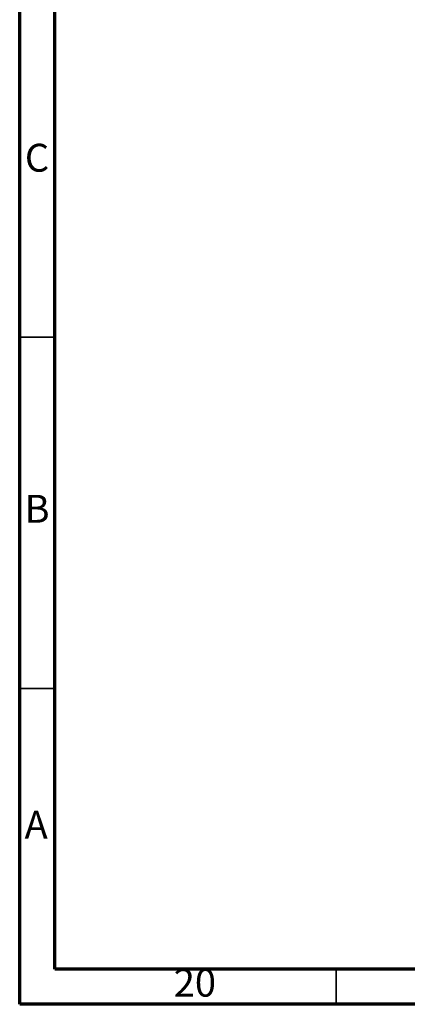
# Model space of a CAD drawing. Units: millimetres. Extents: x 5 to 995, y 5 to 995.
# Drawn here: x 5 to 60, y 5 to 145 of the extents above; entities that cross this region are included whole.
import ezdxf

# ---------------------------------------------------------------- set-up
doc = ezdxf.new("R2010")
doc.units = ezdxf.units.MM
doc.styles.add('SLDTEXTSTYLE0', font='TXT', dxfattribs={"width": 0.75})

msp = doc.modelspace()

# ---------------------------------------------------------------- linework, layer by layer
at = {"color": 5, "linetype": 'Continuous', "lineweight": 70}
for p, q in [((5, 5), (5, 995)), ((10, 10), (10, 990)), ((990, 10), (10, 10)), ((995, 5), (5, 5))]:
    msp.add_line(p, q, dxfattribs=at)
at = {"color": 5, "linetype": 'Continuous', "lineweight": 35}
for p, q in [((10, 100), (5, 100)), ((10, 50), (5, 50)), ((50, 10), (50, 5))]:
    msp.add_line(p, q, dxfattribs=at)

# ---------------------------------------------------------------- texts
at = {"color": 7, "linetype": 'Continuous', "lineweight": 0, "attachment_point": 2, "style": 'SLDTEXTSTYLE0'}
for s, insert, char_height in [('C', (7.46, 127.56), 3.97), ('B', (7.47, 77.56), 3.97), ('A', (7.34, 32.56), 3.97), ('20', (29.92, 10.06), 3.969)]:
    msp.add_mtext(s, dxfattribs=dict(at, insert=insert, char_height=char_height))

doc.saveas('drawing.dxf')
